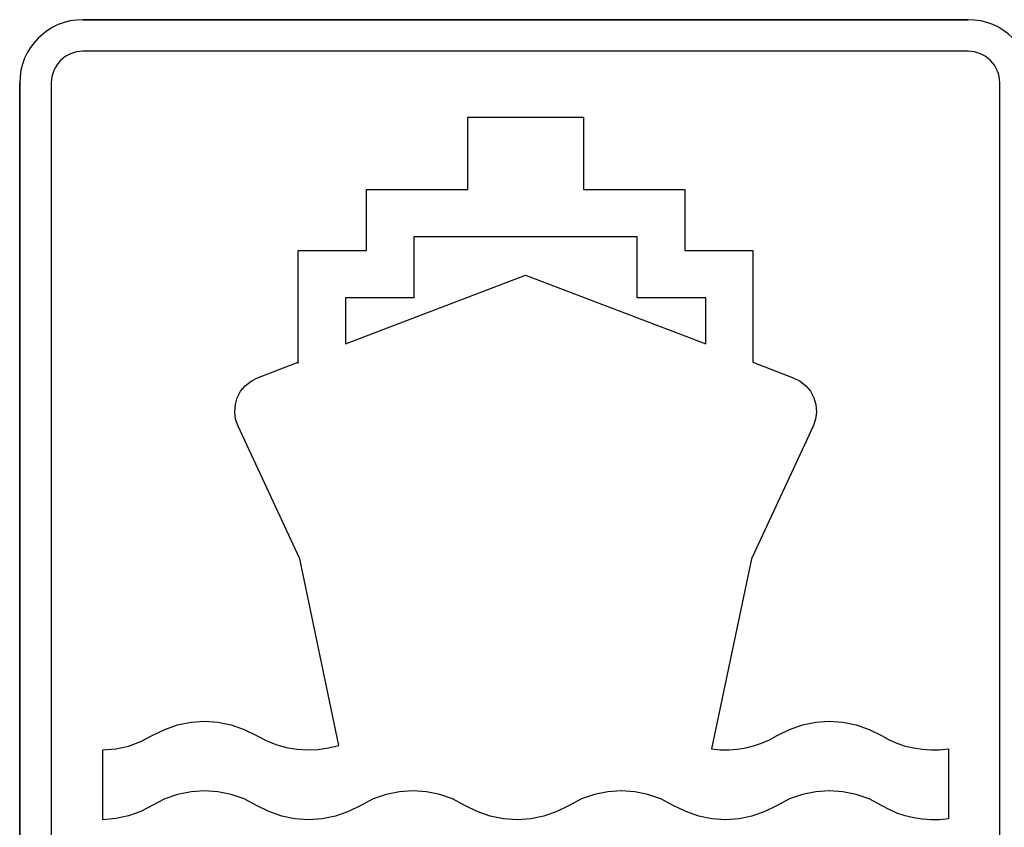
# Model space of a CAD drawing. Extents: x 0.8 to 37, y 0.2 to 32.6.
# Drawn here: x 1.4 to 24.8, y 13.1 to 32.2 of the extents above; entities that cross this region are included whole.
import ezdxf

# ---------------------------------------------------------------- set-up
doc = ezdxf.new("R2010")
doc.units = 0

msp = doc.modelspace()

# ---------------------------------------------------------------- linework, layer by layer
for points in [[(23.9, 32.25), (2.9, 32.25)], [(2.9, 32.25), (23.9, 32.25)], [(23.9, 31.5), (2.9, 31.5)], [(1.4, 30.75), (1.4, 9.75)], [(1.4, 9.75), (1.4, 30.75)], [(2.15, 30.75), (2.15, 9.75)], [(24.65, 9.75), (24.65, 30.75)], [(8.0076, 24.0929), (8.0076, 26.7696), (9.6283, 26.7696), (9.6283, 28.2158), (12.0341, 28.2158), (12.0341, 29.9375), (14.0083, 29.9375), (14.7751, 29.9375), (14.7751, 28.2158), (17.1809, 28.2158), (17.1809, 26.7696), (18.7924, 26.7696), (18.7924, 24.1158), (19.752, 23.7485), (19.9173, 23.6705), (20.0504, 23.5557), (20.156, 23.4271), (20.2386, 23.271), (20.2846, 23.1103), (20.2983, 22.9359), (20.28, 22.766), (20.2203, 22.5915), (20.2203, 22.5961), (18.7603, 19.4511), (17.8145, 14.9379), (18.0211, 14.915), (18.2231, 14.915), (18.4205, 14.9288), (18.6225, 14.9609), (18.8108, 15.0114), (18.999, 15.0757), (19.1873, 15.1537), (19.3709, 15.2547), (19.6647, 15.4017), (19.9723, 15.5119), (20.2846, 15.5761), (20.606, 15.5991), (20.9273, 15.5761), (21.2395, 15.5119), (21.5472, 15.4017), (21.841, 15.2547), (22.0246, 15.1537), (22.2083, 15.0711), (22.4057, 15.0068), (22.6077, 14.9609), (22.8097, 14.9288), (23.0118, 14.915), (23.2184, 14.9196), (23.4296, 14.9379), (23.4296, 13.2805), (23.2184, 13.2576), (23.0118, 13.2576), (22.8097, 13.2713), (22.6077, 13.3035), (22.4057, 13.3494), (22.2083, 13.4137), (22.0246, 13.5009), (21.841, 13.5973), (21.5472, 13.7488), (21.2395, 13.8544), (20.9273, 13.9187), (20.606, 13.9417), (20.2846, 13.9187), (19.9723, 13.8544), (19.6647, 13.7488), (19.3709, 13.5973), (19.0771, 13.4504), (18.7694, 13.3402), (18.4664, 13.2759), (18.1404, 13.2576), (17.8191, 13.2759), (17.5069, 13.3402), (17.1992, 13.4504), (16.9054, 13.5973), (16.6116, 13.7488), (16.3039, 13.8544), (15.9917, 13.9187), (15.6704, 13.9417), (15.349, 13.9187), (15.0368, 13.8544), (14.7292, 13.7488), (14.4353, 13.5973), (14.1415, 13.4504), (13.8339, 13.3402), (13.5217, 13.2759), (13.2003, 13.2576), (12.8743, 13.2759), (12.5621, 13.3402), (12.2545, 13.4504), (11.9606, 13.5973), (11.6668, 13.7488), (11.3638, 13.8544), (11.047, 13.9187), (10.7256, 13.9417), (10.4088, 13.9187), (10.092, 13.8544), (9.7844, 13.7488), (9.4906, 13.5973), (9.1967, 13.4504), (8.8891, 13.3402), (8.5769, 13.2759), (8.2555, 13.2576), (7.9295, 13.2759), (7.6173, 13.3402), (7.3097, 13.4504), (7.0159, 13.5973), (6.722, 13.7488), (6.419, 13.8544), (6.1022, 13.9187), (5.7808, 13.9417), (5.464, 13.9187), (5.1473, 13.8544), (4.8396, 13.7488), (4.5458, 13.5973), (4.2703, 13.455), (3.9811, 13.3494), (3.6781, 13.2851), (3.3704, 13.2576), (3.3704, 14.915), (3.6781, 14.9425), (3.9811, 15.0068), (4.2703, 15.1124), (4.5458, 15.2547), (4.8396, 15.4017), (5.1473, 15.5119), (5.464, 15.5761), (5.7808, 15.5991), (6.1022, 15.5761), (6.419, 15.5119), (6.722, 15.4017), (7.0159, 15.2547), (7.2454, 15.1354), (7.4796, 15.039), (7.7229, 14.9747), (7.9709, 14.9288), (8.2188, 14.915), (8.4713, 14.9242), (8.7238, 14.9609), (8.9718, 15.0206), (8.0443, 19.4511), (6.5797, 22.5961), (6.52, 22.766), (6.5017, 22.9405), (6.5154, 23.1103), (6.5614, 23.271), (6.6394, 23.4271), (6.7496, 23.5557), (6.8873, 23.6705), (7.0434, 23.7485), (8.0076, 24.1158), (8.0076, 24.0929)], [(13.4023, 26.1865), (17.6767, 24.552), (17.6767, 25.6447), (16.0514, 25.6447), (16.0514, 27.0909), (10.7532, 27.0909), (10.7532, 25.6447), (9.1324, 25.6447), (9.1324, 24.552), (13.4023, 26.1865)]]:
    msp.add_lwpolyline(points)
for centre, radius, start, end in [((2.9, 30.75), 1.5, 90, 180), ((2.9, 30.75), 1.5, 90, 180), ((23.9, 30.75), 1.5, 0, 90), ((23.9, 30.75), 1.5, 0, 90), ((2.9, 30.75), 0.75, 90, 180), ((23.9, 30.75), 0.75, 0, 90)]:
    msp.add_arc(centre, radius, start, end)

doc.saveas('drawing.dxf')
